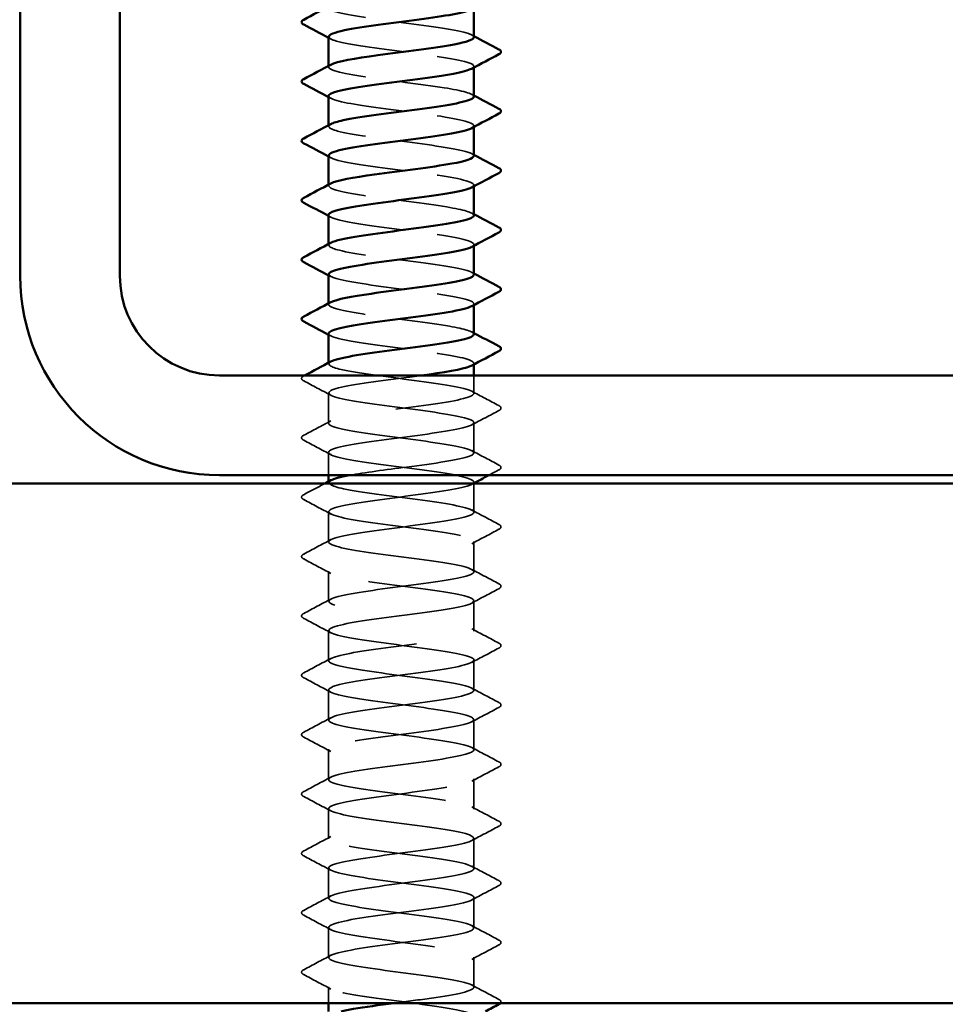
# Model space of a CAD drawing. Units: inches. Extents: x 4 to 250, y 3 to 160.
# Drawn here: x 169 to 172, y 40 to 43 of the extents above; entities that cross this region are included whole.
import ezdxf

# ---------------------------------------------------------------- set-up
doc = ezdxf.new("R2010")
doc.units = ezdxf.units.IN
doc.header["$LTSCALE"] = 15
doc.header["$MEASUREMENT"] = 0
doc.linetypes.add('DASHED', pattern=[0.2067, 0.1654, -0.0413])
for name, color, linetype, lineweight in [('Hatch (ANSI)', 7, 'Continuous', 18), ('Hidden (ANSI)', 7, 'DASHED', 35), ('Visible (ANSI)', 7, 'Continuous', 50)]:
    doc.layers.add(name, color=color, linetype=linetype, lineweight=lineweight)

msp = doc.modelspace()

# ---------------------------------------------------------------- hatches: boundary and pattern name
at = {"layer": 'Hatch (ANSI)', "true_color": 0x804000}
h = msp.add_hatch(dxfattribs=at)
h.set_pattern_fill('AR-SAND', color=36, scale=5, angle=45, style=0, pattern_type=2)
h.paths.add_polyline_path([(181.6583, 39.7018), (181.6583, 41.2643), (124.1583, 41.2643), (124.1583, 39.7018)])

# ---------------------------------------------------------------- linework, layer by layer
at = {"layer": 'Hidden (ANSI)', "color": 7, "ltscale": 0.000340098}
for p, q in [((170.0866, 42.5172), (170.0866, 42.5206)), ((170.5241, 42.5155), (170.5241, 42.519)), ((170.0866, 42.3386), (170.0866, 42.3421)), ((170.5241, 42.3369), (170.5241, 42.3404)), ((170.0866, 42.16), (170.0866, 42.1635)), ((170.5241, 42.1583), (170.5241, 42.1618)), ((170.0866, 41.9815), (170.0866, 41.9849)), ((170.5241, 41.9798), (170.5241, 41.9832)), ((170.0866, 41.8029), (170.0866, 41.8064)), ((170.5241, 41.8012), (170.5241, 41.8047)), ((170.0866, 41.6243), (170.0866, 41.6278)), ((170.5241, 41.6226), (170.5241, 41.6261)), ((170.0866, 41.2672), (170.0866, 41.2706)), ((170.5241, 41.2655), (170.5241, 41.269))]:
    msp.add_line(p, q, dxfattribs=at)
at = {"layer": 'Hidden (ANSI)', "color": 7, "ltscale": 0.006793}
msp.add_line((170.5241, 41.535), (170.5241, 41.5893), dxfattribs=at)
at = {"layer": 'Hidden (ANSI)', "color": 7, "ltscale": 0.011464}
for p, q in [((170.0866, 41.4457), (170.0866, 41.5368)), ((170.5241, 41.3565), (170.5241, 41.4475)), ((170.0866, 41.0886), (170.0866, 41.1797)), ((170.5241, 40.9993), (170.5241, 41.0904)), ((170.0866, 40.91), (170.0866, 41.0011)), ((170.5241, 40.8207), (170.5241, 40.9118)), ((170.0866, 40.7315), (170.0866, 40.8225)), ((170.5241, 40.6422), (170.5241, 40.7332)), ((170.0866, 40.5529), (170.0866, 40.644)), ((170.5241, 40.4636), (170.5241, 40.5547)), ((170.0866, 40.3743), (170.0866, 40.4654)), ((170.5241, 40.285), (170.5241, 40.3761)), ((170.0866, 40.1957), (170.0866, 40.2868)), ((170.5241, 40.1065), (170.5241, 40.1975)), ((170.0866, 40.0172), (170.0866, 40.1082)), ((170.5241, 39.9279), (170.5241, 40.019)), ((170.0866, 39.8386), (170.0866, 39.9297)), ((170.5241, 39.7493), (170.5241, 39.8404))]:
    msp.add_line(p, q, dxfattribs=at)
at = {"layer": 'Hidden (ANSI)', "color": 7, "ltscale": 0.008653}
msp.add_line((170.0866, 41.2893), (170.0866, 41.3582), dxfattribs=at)
at = {"layer": 'Hidden (ANSI)', "color": 7, "ltscale": 0.010875}
msp.add_line((170.5241, 41.1779), (170.5241, 41.2643), dxfattribs=at)
at = {"layer": 'Hidden (ANSI)', "color": 7, "ltscale": 0.006158}
msp.add_line((170.0866, 39.7018), (170.0866, 39.7511), dxfattribs=at)
at = {"layer": 'Hidden (ANSI)', "color": 7, "ltscale": 0.094544}
for points, knots in [([(170.5233, 42.6065), (170.5236, 42.6102), (170.5184, 42.6139), (170.5074, 42.6176), (170.4754, 42.6285), (170.3957, 42.6394), (170.3121, 42.6502), (170.2285, 42.6611), (170.1456, 42.672), (170.1088, 42.6828), (170.0864, 42.6894), (170.0819, 42.6961), (170.094, 42.7027)], [287.455728, 287.455728, 287.455728, 287.455728, 287.848774, 287.848774, 287.848774, 288.995581, 288.995581, 288.995581, 290.142389, 290.142389, 290.142389, 290.842259, 290.842259, 290.842259, 290.842259]), ([(170.0867, 42.4297), (170.0871, 42.4195), (170.1319, 42.4094), (170.2004, 42.3993), (170.2737, 42.3884), (170.3703, 42.3775), (170.4371, 42.3667), (170.5038, 42.3558), (170.5371, 42.3449), (170.5187, 42.3341), (170.5184, 42.3339), (170.518, 42.3336), (170.5176, 42.3334)], [-284.314135, -284.314135, -284.314135, -284.314135, -283.243969, -283.243969, -283.243969, -282.097161, -282.097161, -282.097161, -280.950353, -280.950353, -280.950353, -280.927603, -280.927603, -280.927603, -280.927603]), ([(170.0866, 41.7154), (170.0866, 41.7152), (170.0866, 41.715), (170.0866, 41.7148), (170.0883, 41.7039), (170.1425, 41.6931), (170.2194, 41.6822), (170.2963, 41.6714), (170.3918, 41.6605), (170.4534, 41.6496), (170.5109, 41.6395), (170.536, 41.6293), (170.5175, 41.6191)], [-259.181394, -259.181394, -259.181394, -259.181394, -259.161004, -259.161004, -259.161004, -258.014196, -258.014196, -258.014196, -256.867388, -256.867388, -256.867388, -255.794862, -255.794862, -255.794862, -255.794862])]:
    msp.add_open_spline(points, degree=3, knots=knots, dxfattribs=at)
at = {"layer": 'Hidden (ANSI)', "color": 7, "ltscale": 0.000840476}
for points in [[(170.5176, 42.6134), (170.5197, 42.6123), (170.5219, 42.6111), (170.5241, 42.6099)], [(170.0931, 42.6013), (170.0909, 42.6024), (170.0888, 42.6036), (170.0866, 42.6048)], [(170.5176, 42.4348), (170.5197, 42.4337), (170.5219, 42.4325), (170.5241, 42.4314)], [(170.0931, 42.4227), (170.0909, 42.4239), (170.0888, 42.425), (170.0866, 42.4262)], [(170.5176, 42.2563), (170.5197, 42.2551), (170.5219, 42.2539), (170.5241, 42.2528)], [(170.0931, 42.2441), (170.0909, 42.2453), (170.0888, 42.2465), (170.0866, 42.2476)], [(170.0931, 42.0656), (170.0909, 42.0667), (170.0888, 42.0679), (170.0866, 42.0691)], [(170.5176, 42.0777), (170.5197, 42.0765), (170.5219, 42.0754), (170.5241, 42.0742)], [(170.0931, 41.887), (170.0909, 41.8882), (170.0888, 41.8893), (170.0866, 41.8905)], [(170.5176, 41.8991), (170.5197, 41.898), (170.5219, 41.8968), (170.5241, 41.8956)], [(170.0931, 41.7084), (170.0909, 41.7096), (170.0888, 41.7108), (170.0866, 41.7119)], [(170.5176, 41.7206), (170.5197, 41.7194), (170.5219, 41.7182), (170.5241, 41.7171)]]:
    msp.add_open_spline(points, degree=3, dxfattribs=at)
at = {"layer": 'Hidden (ANSI)', "color": 7, "ltscale": 0.094543}
for points, knots in [([(170.0875, 42.6082), (170.0873, 42.6038), (170.0949, 42.5993), (170.1106, 42.5948), (170.1486, 42.584), (170.2324, 42.5731), (170.316, 42.5622), (170.3995, 42.5514), (170.4782, 42.5405), (170.5089, 42.5296), (170.5254, 42.5238), (170.5275, 42.5179), (170.5166, 42.512)], [-290.59732, -290.59732, -290.59732, -290.59732, -290.124816, -290.124816, -290.124816, -288.978008, -288.978008, -288.978008, -287.8312, -287.8312, -287.8312, -287.210789, -287.210789, -287.210789, -287.210789]), ([(170.0875, 42.2511), (170.0874, 42.2462), (170.0967, 42.2412), (170.1156, 42.2363), (170.1572, 42.2254), (170.2433, 42.2146), (170.3265, 42.2037), (170.4098, 42.1928), (170.4857, 42.182), (170.5125, 42.1711), (170.5259, 42.1657), (170.5267, 42.1603), (170.5166, 42.1549)], [-278.03095, -278.03095, -278.03095, -278.03095, -277.50993, -277.50993, -277.50993, -276.363122, -276.363122, -276.363122, -275.216314, -275.216314, -275.216314, -274.644418, -274.644418, -274.644418, -274.644418]), ([(170.0866, 42.0725), (170.0868, 42.0619), (170.1364, 42.0513), (170.2098, 42.0407), (170.285, 42.0299), (170.3811, 42.019), (170.4454, 42.0081), (170.5082, 41.9975), (170.5372, 41.9869), (170.5176, 41.9763)], [-271.747765, -271.747765, -271.747765, -271.747765, -270.629082, -270.629082, -270.629082, -269.482275, -269.482275, -269.482275, -268.361233, -268.361233, -268.361233, -268.361233]), ([(170.0876, 41.894), (170.0876, 41.8886), (170.0987, 41.8832), (170.1211, 41.8778), (170.1662, 41.8669), (170.2543, 41.856), (170.3371, 41.8452), (170.4198, 41.8343), (170.4927, 41.8235), (170.5157, 41.8126), (170.5262, 41.8076), (170.526, 41.8027), (170.5167, 41.7977)], [-265.464579, -265.464579, -265.464579, -265.464579, -264.895043, -264.895043, -264.895043, -263.748235, -263.748235, -263.748235, -262.601427, -262.601427, -262.601427, -262.078048, -262.078048, -262.078048, -262.078048])]:
    msp.add_open_spline(points, degree=3, knots=knots, dxfattribs=at)
at = {"layer": 'Hidden (ANSI)', "color": 7, "ltscale": 0.094547}
for points, knots in [([(170.5238, 42.4279), (170.523, 42.4368), (170.4895, 42.4457), (170.434, 42.4547), (170.3663, 42.4655), (170.2696, 42.4764), (170.197, 42.4873), (170.1244, 42.4981), (170.0797, 42.509), (170.0876, 42.5199), (170.0886, 42.5213), (170.0905, 42.5227), (170.0933, 42.5241)], [281.172542, 281.172542, 281.172542, 281.172542, 282.114734, 282.114734, 282.114734, 283.261542, 283.261542, 283.261542, 284.40835, 284.40835, 284.40835, 284.559074, 284.559074, 284.559074, 284.559074]), ([(170.5237, 42.0707), (170.5229, 42.0792), (170.4932, 42.0877), (170.4424, 42.0961), (170.3772, 42.107), (170.2809, 42.1179), (170.2063, 42.1287), (170.1318, 42.1396), (170.083, 42.1505), (170.0868, 42.1613), (170.0875, 42.1632), (170.0897, 42.1651), (170.0934, 42.167)], [268.606172, 268.606172, 268.606172, 268.606172, 269.499848, 269.499848, 269.499848, 270.646656, 270.646656, 270.646656, 271.793463, 271.793463, 271.793463, 271.992704, 271.992704, 271.992704, 271.992704])]:
    msp.add_open_spline(points, degree=3, knots=knots, dxfattribs=at)
at = {"layer": 'Hidden (ANSI)', "color": 7, "ltscale": 0.094545}
msp.add_open_spline([(170.5234, 42.2493), (170.5237, 42.2526), (170.5197, 42.2558), (170.5112, 42.2591), (170.483, 42.27), (170.4061, 42.2808), (170.3227, 42.2917), (170.2394, 42.3026), (170.1541, 42.3134), (170.1137, 42.3243), (170.0874, 42.3314), (170.0811, 42.3385), (170.0939, 42.3456)], degree=3, knots=[274.889357, 274.889357, 274.889357, 274.889357, 275.233887, 275.233887, 275.233887, 276.380695, 276.380695, 276.380695, 277.527503, 277.527503, 277.527503, 278.275889, 278.275889, 278.275889, 278.275889], dxfattribs=at)
at = {"layer": 'Hidden (ANSI)', "color": 7, "ltscale": 0.094546}
for points, knots in [([(170.5235, 41.8922), (170.5238, 41.895), (170.5209, 41.8978), (170.5146, 41.9006), (170.4902, 41.9114), (170.4162, 41.9223), (170.3333, 41.9332), (170.2503, 41.944), (170.1629, 41.9549), (170.1191, 41.9658), (170.0886, 41.9733), (170.0803, 41.9809), (170.0938, 41.9884)], [262.322987, 262.322987, 262.322987, 262.322987, 262.619001, 262.619001, 262.619001, 263.765808, 263.765808, 263.765808, 264.912616, 264.912616, 264.912616, 265.709518, 265.709518, 265.709518, 265.709518]), ([(170.5235, 41.7136), (170.5229, 41.7216), (170.4966, 41.7296), (170.4505, 41.7376), (170.388, 41.7485), (170.2922, 41.7593), (170.2159, 41.7702), (170.1396, 41.7811), (170.0868, 41.7919), (170.0866, 41.8028), (170.0865, 41.8052), (170.0889, 41.8075), (170.0935, 41.8098)], [256.039801, 256.039801, 256.039801, 256.039801, 256.884961, 256.884961, 256.884961, 258.031769, 258.031769, 258.031769, 259.178577, 259.178577, 259.178577, 259.426333, 259.426333, 259.426333, 259.426333])]:
    msp.add_open_spline(points, degree=3, knots=knots, dxfattribs=at)
at = {"layer": 'Hidden (ANSI)', "color": 7, "ltscale": 0.336179}
msp.add_open_spline([(170.15, 41.2893), (170.1947, 41.2975), (170.2585, 41.3057), (170.3215, 41.3139), (170.4049, 41.3248), (170.4821, 41.3356), (170.5108, 41.3465), (170.5395, 41.3574), (170.5181, 41.3682), (170.4583, 41.3791), (170.3985, 41.39), (170.3036, 41.4008), (170.2257, 41.4117), (170.1478, 41.4226), (170.0912, 41.4334), (170.0869, 41.4443), (170.0826, 41.4551), (170.1309, 41.466), (170.2052, 41.4769), (170.2796, 41.4877), (170.376, 41.4986), (170.4414, 41.5095), (170.5069, 41.5203), (170.5379, 41.5312), (170.5174, 41.5421), (170.4969, 41.5529), (170.4261, 41.5638), (170.3438, 41.5747), (170.2614, 41.5855), (170.1721, 41.5964), (170.1249, 41.6072), (170.09, 41.6153), (170.0795, 41.6233), (170.0937, 41.6313)], degree=3, knots=[241.110953, 241.110953, 241.110953, 241.110953, 241.976459, 241.976459, 241.976459, 243.123267, 243.123267, 243.123267, 244.270075, 244.270075, 244.270075, 245.416883, 245.416883, 245.416883, 246.56369, 246.56369, 246.56369, 247.710498, 247.710498, 247.710498, 248.857306, 248.857306, 248.857306, 250.004114, 250.004114, 250.004114, 251.150922, 251.150922, 251.150922, 252.29773, 252.29773, 252.29773, 253.143148, 253.143148, 253.143148, 253.143148], dxfattribs=at)
at = {"layer": 'Hidden (ANSI)', "color": 7, "ltscale": 0.013803}
for points in [[(170.0116, 41.5732), (170.0081, 41.575), (170.0055, 41.5771), (170.0052, 41.5837), (170.0079, 41.586), (170.0116, 41.5879)], [(170.5991, 41.4986), (170.6026, 41.4968), (170.6052, 41.4947), (170.6055, 41.4882), (170.6028, 41.4858), (170.5991, 41.4839)], [(170.0116, 41.3946), (170.0081, 41.3965), (170.0055, 41.3986), (170.0052, 41.4051), (170.0079, 41.4074), (170.0116, 41.4094)], [(170.5991, 41.3201), (170.6026, 41.3182), (170.6052, 41.3161), (170.6055, 41.3096), (170.6028, 41.3073), (170.5991, 41.3053)], [(170.0116, 41.2161), (170.0081, 41.2179), (170.0055, 41.22), (170.0052, 41.2265), (170.0079, 41.2289), (170.0116, 41.2308)], [(170.5991, 41.1415), (170.6026, 41.1397), (170.6052, 41.1376), (170.6055, 41.131), (170.6028, 41.1287), (170.5991, 41.1268)], [(170.0116, 41.0375), (170.0081, 41.0393), (170.0055, 41.0414), (170.0052, 41.048), (170.0079, 41.0503), (170.0116, 41.0522)], [(170.5991, 40.9629), (170.6026, 40.9611), (170.6052, 40.959), (170.6055, 40.9524), (170.6028, 40.9501), (170.5991, 40.9482)], [(170.0116, 40.8589), (170.0081, 40.8608), (170.0055, 40.8629), (170.0052, 40.8694), (170.0079, 40.8717), (170.0116, 40.8736)], [(170.5991, 40.7844), (170.6026, 40.7825), (170.6052, 40.7804), (170.6055, 40.7739), (170.6028, 40.7716), (170.5991, 40.7696)], [(170.0116, 40.6803), (170.0081, 40.6822), (170.0055, 40.6843), (170.0052, 40.6908), (170.0079, 40.6931), (170.0116, 40.6951)], [(170.5991, 40.6058), (170.6026, 40.6039), (170.6052, 40.6018), (170.6055, 40.5953), (170.6028, 40.593), (170.5991, 40.5911)], [(170.0116, 40.5018), (170.0081, 40.5036), (170.0055, 40.5057), (170.0052, 40.5123), (170.0079, 40.5146), (170.0116, 40.5165)], [(170.5991, 40.4272), (170.6026, 40.4254), (170.6052, 40.4233), (170.6055, 40.4167), (170.6028, 40.4144), (170.5991, 40.4125)], [(170.0116, 40.3232), (170.0081, 40.325), (170.0055, 40.3271), (170.0052, 40.3337), (170.0079, 40.336), (170.0116, 40.3379)], [(170.5991, 40.2486), (170.6026, 40.2468), (170.6052, 40.2447), (170.6055, 40.2382), (170.6028, 40.2358), (170.5991, 40.2339)], [(170.0116, 40.1446), (170.0081, 40.1465), (170.0055, 40.1486), (170.0052, 40.1551), (170.0079, 40.1574), (170.0116, 40.1594)], [(170.5991, 40.0701), (170.6026, 40.0682), (170.6052, 40.0661), (170.6055, 40.0596), (170.6028, 40.0573), (170.5991, 40.0553)], [(170.0116, 39.9661), (170.0081, 39.9679), (170.0055, 39.97), (170.0052, 39.9765), (170.0079, 39.9789), (170.0116, 39.9808)], [(170.5991, 39.8915), (170.6026, 39.8897), (170.6052, 39.8876), (170.6055, 39.881), (170.6028, 39.8787), (170.5991, 39.8768)], [(170.0116, 39.7875), (170.0081, 39.7893), (170.0055, 39.7914), (170.0052, 39.798), (170.0079, 39.8003), (170.0116, 39.8022)]]:
    msp.add_open_spline(points, degree=3, knots=[0, 0, 0, 0, 0.0542593, 0.0542593, 0.1110328, 0.1110328, 0.1110328, 0.1110328], dxfattribs=at)
at = {"layer": 'Hidden (ANSI)', "color": 7, "ltscale": 0.000276514}
msp.add_open_spline([(170.0116, 41.5879), (170.0124, 41.5884), (170.0133, 41.5889), (170.0142, 41.5893)], degree=3, dxfattribs=at)
at = {"layer": 'Hidden (ANSI)', "color": 7, "ltscale": 1.005336}
msp.add_open_spline([(170.3649, 41.5893), (170.3529, 41.5877), (170.3407, 41.5861), (170.3282, 41.5844), (170.2451, 41.5736), (170.1587, 41.5627), (170.1165, 41.5518), (170.0743, 41.541), (170.0786, 41.5301), (170.1271, 41.5192), (170.1755, 41.5084), (170.2655, 41.4975), (170.3475, 41.4867), (170.4296, 41.4758), (170.4993, 41.4649), (170.5183, 41.4541), (170.5374, 41.4432), (170.5048, 41.4323), (170.4384, 41.4215), (170.372, 41.4106), (170.2755, 41.3997), (170.2018, 41.3889), (170.1282, 41.378), (170.0814, 41.3671), (170.0871, 41.3563), (170.0929, 41.3454), (170.1509, 41.3346), (170.2293, 41.3237), (170.3077, 41.3128), (170.4022, 41.302), (170.461, 41.2911), (170.5198, 41.2802), (170.5395, 41.2694), (170.5095, 41.2585), (170.4794, 41.2476), (170.4011, 41.2368), (170.3176, 41.2259), (170.2342, 41.215), (170.15, 41.2042), (170.1113, 41.1933), (170.0727, 41.1825), (170.0817, 41.1716), (170.1334, 41.1607), (170.1851, 41.1499), (170.2767, 41.139), (170.3579, 41.1281), (170.4391, 41.1173), (170.5054, 41.1064), (170.5205, 41.0955), (170.5356, 41.0847), (170.4986, 41.0738), (170.4298, 41.0629), (170.3611, 41.0521), (170.2643, 41.0412), (170.1926, 41.0304), (170.121, 41.0195), (170.0783, 41.0086), (170.0881, 40.9978), (170.0979, 40.9869), (170.1596, 40.976), (170.2393, 40.9652), (170.3191, 40.9543), (170.4125, 40.9434), (170.4683, 40.9326), (170.5241, 40.9217), (170.5392, 40.9108), (170.5054, 40.9), (170.4716, 40.8891), (170.3907, 40.8783), (170.307, 40.8674), (170.2234, 40.8565), (170.1417, 40.8457), (170.1067, 40.8348), (170.0717, 40.8239), (170.0854, 40.8131), (170.1402, 40.8022), (170.195, 40.7913), (170.288, 40.7805), (170.3681, 40.7696), (170.4482, 40.7587), (170.5111, 40.7479), (170.5222, 40.737), (170.5332, 40.7262), (170.492, 40.7153), (170.421, 40.7044), (170.35, 40.6936), (170.2531, 40.6827), (170.1837, 40.6718), (170.1142, 40.661), (170.0758, 40.6501), (170.0896, 40.6392), (170.1034, 40.6284), (170.1687, 40.6175), (170.2495, 40.6066), (170.3304, 40.5958), (170.4224, 40.5849), (170.4752, 40.5741), (170.5279, 40.5632), (170.5384, 40.5523), (170.5009, 40.5415), (170.4634, 40.5306), (170.38, 40.5197), (170.2964, 40.5089), (170.2129, 40.498), (170.1337, 40.4871), (170.1025, 40.4763), (170.0712, 40.4654), (170.0895, 40.4545), (170.1473, 40.4437), (170.2052, 40.4328), (170.2994, 40.422), (170.3782, 40.4111), (170.4571, 40.4002), (170.5163, 40.3894), (170.5233, 40.3785), (170.5304, 40.3676), (170.4849, 40.3568), (170.4118, 40.3459), (170.3388, 40.335), (170.2421, 40.3242), (170.175, 40.3133), (170.1078, 40.3024), (170.0738, 40.2916), (170.0916, 40.2807), (170.1094, 40.2699), (170.1781, 40.259), (170.2598, 40.2481), (170.3416, 40.2373), (170.4321, 40.2264), (170.4816, 40.2155), (170.5311, 40.2047), (170.537, 40.1938), (170.4959, 40.1829), (170.4548, 40.1721), (170.3691, 40.1612), (170.2858, 40.1503), (170.2025, 40.1395), (170.1262, 40.1286), (170.0987, 40.1178), (170.0713, 40.1069), (170.0942, 40.096), (170.1549, 40.0852), (170.2155, 40.0743), (170.3107, 40.0634), (170.3881, 40.0526), (170.4655, 40.0417), (170.521, 40.0308), (170.524, 40.02), (170.527, 40.0091), (170.4774, 39.9982), (170.4024, 39.9874), (170.3275, 39.9765), (170.2313, 39.9657), (170.1666, 39.9548), (170.102, 39.9439), (170.0724, 39.9331), (170.0941, 39.9222), (170.1159, 39.9113), (170.1877, 39.9005), (170.2703, 39.8896), (170.3528, 39.8787), (170.4415, 39.8679), (170.4877, 39.857), (170.5339, 39.8461), (170.535, 39.8353), (170.4905, 39.8244), (170.4459, 39.8136), (170.3581, 39.8027), (170.2753, 39.7918), (170.1925, 39.781), (170.1191, 39.7701), (170.0955, 39.7592), (170.0719, 39.7484), (170.0993, 39.7375), (170.1627, 39.7266), (170.2261, 39.7158), (170.3221, 39.7049), (170.3979, 39.694), (170.4736, 39.6832), (170.5251, 39.6723), (170.5241, 39.6615), (170.523, 39.6506), (170.4695, 39.6397), (170.3928, 39.6289), (170.3162, 39.618), (170.2206, 39.6071), (170.1586, 39.5963), (170.1216, 39.5898), (170.0977, 39.5833), (170.0899, 39.5768)], degree=3, knots=[-254.745465, -254.745465, -254.745465, -254.745465, -254.573772, -254.573772, -254.573772, -253.426965, -253.426965, -253.426965, -252.280157, -252.280157, -252.280157, -251.133349, -251.133349, -251.133349, -249.986541, -249.986541, -249.986541, -248.839733, -248.839733, -248.839733, -247.692925, -247.692925, -247.692925, -246.546117, -246.546117, -246.546117, -245.399309, -245.399309, -245.399309, -244.252502, -244.252502, -244.252502, -243.105694, -243.105694, -243.105694, -241.958886, -241.958886, -241.958886, -240.812078, -240.812078, -240.812078, -239.66527, -239.66527, -239.66527, -238.518462, -238.518462, -238.518462, -237.371654, -237.371654, -237.371654, -236.224847, -236.224847, -236.224847, -235.078039, -235.078039, -235.078039, -233.931231, -233.931231, -233.931231, -232.784423, -232.784423, -232.784423, -231.637615, -231.637615, -231.637615, -230.490807, -230.490807, -230.490807, -229.343999, -229.343999, -229.343999, -228.197192, -228.197192, -228.197192, -227.050384, -227.050384, -227.050384, -225.903576, -225.903576, -225.903576, -224.756768, -224.756768, -224.756768, -223.60996, -223.60996, -223.60996, -222.463152, -222.463152, -222.463152, -221.316344, -221.316344, -221.316344, -220.169537, -220.169537, -220.169537, -219.022729, -219.022729, -219.022729, -217.875921, -217.875921, -217.875921, -216.729113, -216.729113, -216.729113, -215.582305, -215.582305, -215.582305, -214.435497, -214.435497, -214.435497, -213.288689, -213.288689, -213.288689, -212.141881, -212.141881, -212.141881, -210.995074, -210.995074, -210.995074, -209.848266, -209.848266, -209.848266, -208.701458, -208.701458, -208.701458, -207.55465, -207.55465, -207.55465, -206.407842, -206.407842, -206.407842, -205.261034, -205.261034, -205.261034, -204.114226, -204.114226, -204.114226, -202.967419, -202.967419, -202.967419, -201.820611, -201.820611, -201.820611, -200.673803, -200.673803, -200.673803, -199.526995, -199.526995, -199.526995, -198.380187, -198.380187, -198.380187, -197.233379, -197.233379, -197.233379, -196.086571, -196.086571, -196.086571, -194.939764, -194.939764, -194.939764, -193.792956, -193.792956, -193.792956, -192.646148, -192.646148, -192.646148, -191.49934, -191.49934, -191.49934, -190.352532, -190.352532, -190.352532, -189.205724, -189.205724, -189.205724, -188.058916, -188.058916, -188.058916, -186.912108, -186.912108, -186.912108, -185.765301, -185.765301, -185.765301, -184.618493, -184.618493, -184.618493, -183.933967, -183.933967, -183.933967, -183.933967], dxfattribs=at)
at = {"layer": 'Hidden (ANSI)', "color": 7, "ltscale": 0.011627}
for points in [[(170.0931, 41.5299), (170.066, 41.5444), (170.0388, 41.5588), (170.0116, 41.5732)], [(170.5176, 41.542), (170.5447, 41.5275), (170.5719, 41.513), (170.5991, 41.4986)], [(170.5991, 41.4839), (170.5719, 41.4695), (170.5447, 41.4551), (170.5176, 41.4406)], [(170.0116, 41.4094), (170.0388, 41.4237), (170.066, 41.4382), (170.0931, 41.4527)], [(170.0931, 41.3513), (170.066, 41.3658), (170.0388, 41.3802), (170.0116, 41.3946)], [(170.5176, 41.3634), (170.5447, 41.3489), (170.5719, 41.3345), (170.5991, 41.3201)], [(170.0931, 41.1727), (170.066, 41.1872), (170.0388, 41.2017), (170.0116, 41.2161)], [(170.5176, 41.1848), (170.5447, 41.1703), (170.5719, 41.1559), (170.5991, 41.1415)], [(170.5991, 41.1268), (170.5719, 41.1124), (170.5447, 41.098), (170.5176, 41.0834)], [(170.0116, 41.0522), (170.0388, 41.0666), (170.066, 41.081), (170.0931, 41.0956)], [(170.0931, 40.9941), (170.066, 41.0087), (170.0388, 41.0231), (170.0116, 41.0375)], [(170.5176, 41.0063), (170.5447, 40.9917), (170.5719, 40.9773), (170.5991, 40.9629)], [(170.5991, 40.9482), (170.5719, 40.9338), (170.5447, 40.9194), (170.5176, 40.9049)], [(170.0116, 40.8736), (170.0388, 40.888), (170.066, 40.9025), (170.0931, 40.917)], [(170.0931, 40.8156), (170.066, 40.8301), (170.0388, 40.8445), (170.0116, 40.8589)], [(170.5176, 40.8277), (170.5447, 40.8132), (170.5719, 40.7987), (170.5991, 40.7844)], [(170.5991, 40.7696), (170.5719, 40.7552), (170.5447, 40.7408), (170.5176, 40.7263)], [(170.0116, 40.6951), (170.0388, 40.7095), (170.066, 40.7239), (170.0931, 40.7384)], [(170.0931, 40.637), (170.066, 40.6515), (170.0388, 40.666), (170.0116, 40.6803)], [(170.5176, 40.6491), (170.5447, 40.6346), (170.5719, 40.6202), (170.5991, 40.6058)], [(170.5991, 40.5911), (170.5719, 40.5767), (170.5447, 40.5622), (170.5176, 40.5477)], [(170.0116, 40.5165), (170.0388, 40.5309), (170.066, 40.5453), (170.0931, 40.5598)], [(170.0931, 40.4584), (170.066, 40.473), (170.0388, 40.4874), (170.0116, 40.5018)], [(170.5176, 40.4706), (170.5447, 40.456), (170.5719, 40.4416), (170.5991, 40.4272)], [(170.5991, 40.4125), (170.5719, 40.3981), (170.5447, 40.3837), (170.5176, 40.3691)], [(170.0116, 40.3379), (170.0388, 40.3523), (170.066, 40.3667), (170.0931, 40.3813)], [(170.0931, 40.2799), (170.066, 40.2944), (170.0388, 40.3088), (170.0116, 40.3232)], [(170.5176, 40.292), (170.5447, 40.2775), (170.5719, 40.263), (170.5991, 40.2486)], [(170.5991, 40.2339), (170.5719, 40.2195), (170.5447, 40.2051), (170.5176, 40.1906)], [(170.0116, 40.1594), (170.0388, 40.1737), (170.066, 40.1882), (170.0931, 40.2027)], [(170.0931, 40.1013), (170.066, 40.1158), (170.0388, 40.1302), (170.0116, 40.1446)], [(170.5176, 40.1134), (170.5447, 40.0989), (170.5719, 40.0845), (170.5991, 40.0701)], [(170.5991, 40.0553), (170.5719, 40.041), (170.5447, 40.0265), (170.5176, 40.012)], [(170.0116, 39.9808), (170.0388, 39.9952), (170.066, 40.0096), (170.0931, 40.0241)], [(170.0931, 39.9227), (170.066, 39.9372), (170.0388, 39.9517), (170.0116, 39.9661)], [(170.5176, 39.9348), (170.5447, 39.9203), (170.5719, 39.9059), (170.5991, 39.8915)], [(170.5991, 39.8768), (170.5719, 39.8624), (170.5447, 39.848), (170.5176, 39.8334)], [(170.0116, 39.8022), (170.0388, 39.8166), (170.066, 39.831), (170.0931, 39.8456)], [(170.0931, 39.7441), (170.066, 39.7587), (170.0388, 39.7731), (170.0116, 39.7875)], [(170.5176, 39.7563), (170.5447, 39.7417), (170.5719, 39.7273), (170.5991, 39.7129)]]:
    msp.add_open_spline(points, degree=3, dxfattribs=at)
at = {"layer": 'Hidden (ANSI)', "color": 7, "ltscale": 0.004251}
msp.add_open_spline([(170.5991, 41.3053), (170.589, 41.3), (170.5789, 41.2947), (170.5688, 41.2893)], degree=3, dxfattribs=at)
at = {"layer": 'Hidden (ANSI)', "color": 7, "ltscale": 0.008983}
msp.add_open_spline([(170.0116, 41.2308), (170.0327, 41.2419), (170.0537, 41.2531), (170.0748, 41.2643)], degree=3, dxfattribs=at)
at = {"layer": 'Hidden (ANSI)', "color": 7, "ltscale": 0.981806}
msp.add_open_spline([(170.2835, 39.7018), (170.3219, 39.7068), (170.3612, 39.7118), (170.3963, 39.7169), (170.4724, 39.7277), (170.5245, 39.7386), (170.5241, 39.7495), (170.5237, 39.7603), (170.4707, 39.7712), (170.3944, 39.782), (170.318, 39.7929), (170.2223, 39.8038), (170.1598, 39.8146), (170.0974, 39.8255), (170.0716, 39.8364), (170.0966, 39.8472), (170.1216, 39.8581), (170.1961, 39.869), (170.2791, 39.8798), (170.3621, 39.8907), (170.4492, 39.9016), (170.4925, 39.9124), (170.5358, 39.9233), (170.533, 39.9341), (170.4856, 39.945), (170.4382, 39.9559), (170.3488, 39.9667), (170.2665, 39.9776), (170.1842, 39.9885), (170.1135, 39.9993), (170.0931, 40.0102), (170.0728, 40.0211), (170.104, 40.0319), (170.1696, 40.0428), (170.2352, 40.0537), (170.3316, 40.0645), (170.4059, 40.0754), (170.4801, 40.0862), (170.5282, 40.0971), (170.5238, 40.108), (170.5193, 40.1188), (170.4625, 40.1297), (170.3846, 40.1406), (170.3066, 40.1514), (170.2118, 40.1623), (170.1521, 40.1732), (170.0924, 40.184), (170.0712, 40.1949), (170.1, 40.2058), (170.1289, 40.2166), (170.2063, 40.2275), (170.2897, 40.2383), (170.3731, 40.2492), (170.458, 40.2601), (170.4978, 40.2709), (170.5375, 40.2818), (170.53, 40.2927), (170.4793, 40.3035), (170.4287, 40.3144), (170.3376, 40.3253), (170.2561, 40.3361), (170.1746, 40.347), (170.1072, 40.3579), (170.0908, 40.3687), (170.0745, 40.3796), (170.1101, 40.3904), (170.1781, 40.4013), (170.2461, 40.4122), (170.3428, 40.423), (170.4152, 40.4339), (170.4875, 40.4448), (170.5315, 40.4556), (170.523, 40.4665), (170.5144, 40.4774), (170.4539, 40.4882), (170.3746, 40.4991), (170.2953, 40.51), (170.2015, 40.5208), (170.1447, 40.5317), (170.0879, 40.5425), (170.0713, 40.5534), (170.1039, 40.5643), (170.1366, 40.5751), (170.2167, 40.586), (170.3003, 40.5969), (170.3839, 40.6077), (170.4664, 40.6186), (170.5026, 40.6295), (170.5387, 40.6403), (170.5266, 40.6512), (170.4727, 40.6621), (170.4189, 40.6729), (170.3263, 40.6838), (170.2458, 40.6946), (170.1653, 40.7055), (170.1014, 40.7164), (170.089, 40.7272), (170.0766, 40.7381), (170.1166, 40.749), (170.1869, 40.7598), (170.2572, 40.7707), (170.354, 40.7816), (170.4242, 40.7924), (170.4944, 40.8033), (170.5342, 40.8142), (170.5216, 40.825), (170.5091, 40.8359), (170.4449, 40.8467), (170.3644, 40.8576), (170.2839, 40.8685), (170.1914, 40.8793), (170.1377, 40.8902), (170.084, 40.9011), (170.072, 40.9119), (170.1083, 40.9228), (170.1446, 40.9337), (170.2273, 40.9445), (170.3109, 40.9554), (170.3945, 40.9663), (170.4745, 40.9771), (170.5069, 40.988), (170.5394, 40.9988), (170.5226, 41.0097), (170.4657, 41.0206), (170.4088, 41.0314), (170.3149, 41.0423), (170.2357, 41.0532), (170.1564, 41.064), (170.096, 41.0749), (170.0877, 41.0858), (170.0793, 41.0966), (170.1235, 41.1075), (170.1959, 41.1184), (170.2683, 41.1292), (170.3651, 41.1401), (170.433, 41.1509), (170.5009, 41.1618), (170.5363, 41.1727), (170.5198, 41.1835), (170.5032, 41.1944), (170.4357, 41.2053), (170.3542, 41.2161), (170.2726, 41.227), (170.1816, 41.2379), (170.1311, 41.2487), (170.0917, 41.2572), (170.0785, 41.2657), (170.0936, 41.2741)], degree=3, knots=[185.253436, 185.253436, 185.253436, 185.253436, 185.782874, 185.782874, 185.782874, 186.929682, 186.929682, 186.929682, 188.076489, 188.076489, 188.076489, 189.223297, 189.223297, 189.223297, 190.370105, 190.370105, 190.370105, 191.516913, 191.516913, 191.516913, 192.663721, 192.663721, 192.663721, 193.810529, 193.810529, 193.810529, 194.957337, 194.957337, 194.957337, 196.104145, 196.104145, 196.104145, 197.250952, 197.250952, 197.250952, 198.39776, 198.39776, 198.39776, 199.544568, 199.544568, 199.544568, 200.691376, 200.691376, 200.691376, 201.838184, 201.838184, 201.838184, 202.984992, 202.984992, 202.984992, 204.1318, 204.1318, 204.1318, 205.278607, 205.278607, 205.278607, 206.425415, 206.425415, 206.425415, 207.572223, 207.572223, 207.572223, 208.719031, 208.719031, 208.719031, 209.865839, 209.865839, 209.865839, 211.012647, 211.012647, 211.012647, 212.159455, 212.159455, 212.159455, 213.306262, 213.306262, 213.306262, 214.45307, 214.45307, 214.45307, 215.599878, 215.599878, 215.599878, 216.746686, 216.746686, 216.746686, 217.893494, 217.893494, 217.893494, 219.040302, 219.040302, 219.040302, 220.18711, 220.18711, 220.18711, 221.333917, 221.333917, 221.333917, 222.480725, 222.480725, 222.480725, 223.627533, 223.627533, 223.627533, 224.774341, 224.774341, 224.774341, 225.921149, 225.921149, 225.921149, 227.067957, 227.067957, 227.067957, 228.214765, 228.214765, 228.214765, 229.361573, 229.361573, 229.361573, 230.50838, 230.50838, 230.50838, 231.655188, 231.655188, 231.655188, 232.801996, 232.801996, 232.801996, 233.948804, 233.948804, 233.948804, 235.095612, 235.095612, 235.095612, 236.24242, 236.24242, 236.24242, 237.389228, 237.389228, 237.389228, 238.536035, 238.536035, 238.536035, 239.682843, 239.682843, 239.682843, 240.576777, 240.576777, 240.576777, 240.576777], dxfattribs=at)
at = {"layer": 'Hidden (ANSI)', "color": 7, "ltscale": 0.000523674}
msp.add_open_spline([(170.5219, 41.2643), (170.5205, 41.2635), (170.519, 41.2628), (170.5176, 41.262)], degree=3, dxfattribs=at)
at = {"layer": 'Hidden (ANSI)', "color": 7, "ltscale": 0.009914}
msp.add_open_spline([(170.5991, 39.7129), (170.6026, 39.7111), (170.6052, 39.709), (170.6054, 39.7043), (170.6049, 39.703), (170.604, 39.7018)], degree=3, knots=[0, 0, 0, 0, 0.05425934, 0.05425934, 0.07999794, 0.07999794, 0.07999794, 0.07999794], dxfattribs=at)
at = {"layer": 'Visible (ANSI)', "color": 8, "true_color": 0x808080}
for p, q in [((169.1583, 55.6893), (169.1583, 41.8893)), ((169.4583, 41.8893), (169.4583, 55.6893)), ((176.0583, 41.5893), (169.7583, 41.5893)), ((169.7583, 41.2893), (176.0583, 41.2893))]:
    msp.add_line(p, q, dxfattribs=at)
at = {"layer": 'Visible (ANSI)', "color": 7}
for p, q in [((170.5241, 42.6065), (170.5241, 42.6941)), ((170.0866, 42.5206), (170.0866, 42.6082)), ((170.5241, 42.4279), (170.5241, 42.5155)), ((170.0866, 42.3421), (170.0866, 42.4297)), ((170.5241, 42.2493), (170.5241, 42.3369)), ((170.0866, 42.1635), (170.0866, 42.2511)), ((170.5241, 42.0707), (170.5241, 42.1583)), ((170.0866, 41.9849), (170.0866, 42.0725)), ((170.5241, 41.8922), (170.5241, 41.9798)), ((170.0866, 41.8064), (170.0866, 41.894)), ((170.5241, 41.7136), (170.5241, 41.8012)), ((170.0866, 41.6278), (170.0866, 41.7154)), ((170.5241, 41.5893), (170.5241, 41.6226)), ((170.0866, 41.2706), (170.0866, 41.2893)), ((170.5241, 41.2643), (170.5241, 41.2655)), ((170.0866, 39.6768), (170.0866, 39.7018))]:
    msp.add_line(p, q, dxfattribs=at)
at = {"layer": 'Visible (ANSI)', "color": 36, "true_color": 0x804000}
for p, q in [((124.1583, 41.2643), (181.6583, 41.2643)), ((124.1583, 39.7018), (181.6583, 39.7018))]:
    msp.add_line(p, q, dxfattribs=at)
at = {"layer": 'Visible (ANSI)', "color": 8, "true_color": 0x808080}
for radius in [0.6, 0.3]:
    msp.add_arc((169.7583, 41.8893), radius, 180, 270, dxfattribs=at)
at = {"layer": 'Visible (ANSI)', "color": 7}
for points in [[(170.0116, 42.6594), (170.0388, 42.6737), (170.066, 42.6882), (170.0931, 42.7027)], [(170.0866, 42.6048), (170.0616, 42.6181), (170.0366, 42.6314), (170.0116, 42.6446)], [(170.5241, 42.6099), (170.5491, 42.5966), (170.5741, 42.5833), (170.5991, 42.5701)], [(170.5991, 42.5553), (170.5719, 42.541), (170.5447, 42.5265), (170.5176, 42.512)], [(170.0116, 42.4808), (170.0388, 42.4952), (170.066, 42.5096), (170.0931, 42.5241)], [(170.0866, 42.4262), (170.0616, 42.4396), (170.0366, 42.4528), (170.0116, 42.4661)], [(170.5241, 42.4314), (170.5491, 42.418), (170.5741, 42.4047), (170.5991, 42.3915)], [(170.5991, 42.3768), (170.5719, 42.3624), (170.5447, 42.348), (170.5176, 42.3334)], [(170.0116, 42.3022), (170.0388, 42.3166), (170.066, 42.331), (170.0931, 42.3456)], [(170.0866, 42.2476), (170.0616, 42.261), (170.0366, 42.2743), (170.0116, 42.2875)], [(170.5241, 42.2528), (170.5491, 42.2394), (170.5741, 42.2262), (170.5991, 42.2129)], [(170.5991, 42.1982), (170.5719, 42.1838), (170.5447, 42.1694), (170.5176, 42.1549)], [(170.0116, 42.1236), (170.0388, 42.138), (170.066, 42.1525), (170.0931, 42.167)], [(170.0866, 42.0691), (170.0616, 42.0824), (170.0366, 42.0957), (170.0116, 42.1089)], [(170.5241, 42.0742), (170.5491, 42.0609), (170.5741, 42.0476), (170.5991, 42.0344)], [(170.5991, 42.0196), (170.5719, 42.0052), (170.5447, 41.9908), (170.5176, 41.9763)], [(170.0116, 41.9451), (170.0388, 41.9595), (170.066, 41.9739), (170.0931, 41.9884)], [(170.0866, 41.8905), (170.0616, 41.9038), (170.0366, 41.9171), (170.0116, 41.9303)], [(170.5241, 41.8956), (170.5491, 41.8823), (170.5741, 41.869), (170.5991, 41.8558)], [(170.5991, 41.8411), (170.5719, 41.8267), (170.5447, 41.8122), (170.5176, 41.7977)], [(170.0116, 41.7665), (170.0388, 41.7809), (170.066, 41.7953), (170.0931, 41.8098)], [(170.0866, 41.7119), (170.0616, 41.7253), (170.0366, 41.7385), (170.0116, 41.7518)], [(170.5241, 41.7171), (170.5491, 41.7037), (170.5741, 41.6904), (170.5991, 41.6772)], [(170.5991, 41.6625), (170.5719, 41.6481), (170.5447, 41.6337), (170.5176, 41.6191)], [(170.0142, 41.5893), (170.0405, 41.6032), (170.0669, 41.6172), (170.0931, 41.6313)], [(170.5688, 41.2893), (170.5532, 41.281), (170.5375, 41.2727), (170.5219, 41.2643)], [(170.0748, 41.2643), (170.0809, 41.2676), (170.087, 41.2709), (170.0931, 41.2741)], [(170.5991, 39.6982), (170.5857, 39.6911), (170.5722, 39.684), (170.5587, 39.6768)], [(170.604, 39.7018), (170.6028, 39.7004), (170.6011, 39.6993), (170.5991, 39.6982)]]:
    msp.add_open_spline(points, degree=3, dxfattribs=at)
for points, knots in [([(170.5175, 42.6906), (170.4981, 42.6804), (170.4355, 42.6702), (170.3595, 42.66), (170.2785, 42.6491), (170.1867, 42.6383), (170.1345, 42.6274), (170.1038, 42.621), (170.0878, 42.6146), (170.0875, 42.6082)], [-293.493974, -293.493974, -293.493974, -293.493974, -292.418432, -292.418432, -292.418432, -291.271624, -291.271624, -291.271624, -290.59732, -290.59732, -290.59732, -290.59732]), ([(170.0116, 42.6446), (170.0081, 42.6465), (170.0055, 42.6486), (170.0052, 42.6551), (170.0079, 42.6574), (170.0116, 42.6594)], [0, 0, 0, 0, 0.0542593, 0.0542593, 0.1110328, 0.1110328, 0.1110328, 0.1110328]), ([(170.0933, 42.5241), (170.1115, 42.5336), (170.1658, 42.543), (170.2345, 42.5524), (170.3136, 42.5633), (170.4076, 42.5742), (170.4648, 42.585), (170.5025, 42.5922), (170.5229, 42.5993), (170.5233, 42.6065)], [284.559074, 284.559074, 284.559074, 284.559074, 285.555158, 285.555158, 285.555158, 286.701966, 286.701966, 286.701966, 287.455728, 287.455728, 287.455728, 287.455728]), ([(170.5991, 42.5701), (170.6026, 42.5682), (170.6052, 42.5661), (170.6055, 42.5596), (170.6028, 42.5573), (170.5991, 42.5553)], [0, 0, 0, 0, 0.0542593, 0.0542593, 0.1110328, 0.1110328, 0.1110328, 0.1110328]), ([(170.5166, 42.512), (170.5074, 42.507), (170.4889, 42.502), (170.4622, 42.497), (170.4039, 42.4862), (170.3095, 42.4753), (170.2309, 42.4644), (170.1523, 42.4536), (170.0936, 42.4427), (170.0872, 42.4319), (170.0868, 42.4311), (170.0866, 42.4304), (170.0867, 42.4297)], [-287.210789, -287.210789, -287.210789, -287.210789, -286.684393, -286.684393, -286.684393, -285.537585, -285.537585, -285.537585, -284.390777, -284.390777, -284.390777, -284.314135, -284.314135, -284.314135, -284.314135]), ([(170.0116, 42.4661), (170.0081, 42.4679), (170.0055, 42.47), (170.0052, 42.4765), (170.0079, 42.4789), (170.0116, 42.4808)], [0, 0, 0, 0, 0.0542593, 0.0542593, 0.1110328, 0.1110328, 0.1110328, 0.1110328]), ([(170.0939, 42.3456), (170.1007, 42.3493), (170.1129, 42.3531), (170.1303, 42.3569), (170.1805, 42.3677), (170.2713, 42.3786), (170.3529, 42.3895), (170.4346, 42.4003), (170.5025, 42.4112), (170.5195, 42.4221), (170.5226, 42.424), (170.5239, 42.4259), (170.5238, 42.4279)], [278.275889, 278.275889, 278.275889, 278.275889, 278.674311, 278.674311, 278.674311, 279.821118, 279.821118, 279.821118, 280.967926, 280.967926, 280.967926, 281.172542, 281.172542, 281.172542, 281.172542]), ([(170.5991, 42.3915), (170.6026, 42.3897), (170.6052, 42.3876), (170.6055, 42.381), (170.6028, 42.3787), (170.5991, 42.3768)], [0, 0, 0, 0, 0.0542593, 0.0542593, 0.1110328, 0.1110328, 0.1110328, 0.1110328]), ([(170.5176, 42.3334), (170.4975, 42.3228), (170.4295, 42.3121), (170.3492, 42.3015), (170.2673, 42.2906), (170.177, 42.2798), (170.128, 42.2689), (170.1013, 42.263), (170.0877, 42.257), (170.0875, 42.2511)], [-280.927603, -280.927603, -280.927603, -280.927603, -279.803545, -279.803545, -279.803545, -278.656737, -278.656737, -278.656737, -278.03095, -278.03095, -278.03095, -278.03095]), ([(170.0116, 42.2875), (170.0081, 42.2893), (170.0055, 42.2914), (170.0052, 42.298), (170.0079, 42.3003), (170.0116, 42.3022)], [0, 0, 0, 0, 0.0542593, 0.0542593, 0.1110328, 0.1110328, 0.1110328, 0.1110328]), ([(170.0934, 42.167), (170.1108, 42.176), (170.1603, 42.1849), (170.2246, 42.1939), (170.3023, 42.2048), (170.3973, 42.2156), (170.4574, 42.2265), (170.4994, 42.2341), (170.5228, 42.2417), (170.5234, 42.2493)], [271.992704, 271.992704, 271.992704, 271.992704, 272.940271, 272.940271, 272.940271, 274.087079, 274.087079, 274.087079, 274.889357, 274.889357, 274.889357, 274.889357]), ([(170.5991, 42.2129), (170.6026, 42.2111), (170.6052, 42.209), (170.6055, 42.2024), (170.6028, 42.2001), (170.5991, 42.1982)], [0, 0, 0, 0, 0.0542593, 0.0542593, 0.1110328, 0.1110328, 0.1110328, 0.1110328]), ([(170.5166, 42.1549), (170.5065, 42.1494), (170.4853, 42.144), (170.4546, 42.1385), (170.3935, 42.1277), (170.2981, 42.1168), (170.221, 42.1059), (170.1438, 42.0951), (170.089, 42.0842), (170.0867, 42.0733), (170.0866, 42.0731), (170.0866, 42.0728), (170.0866, 42.0725)], [-274.644418, -274.644418, -274.644418, -274.644418, -274.069506, -274.069506, -274.069506, -272.922698, -272.922698, -272.922698, -271.77589, -271.77589, -271.77589, -271.747765, -271.747765, -271.747765, -271.747765]), ([(170.0116, 42.1089), (170.0081, 42.1108), (170.0055, 42.1129), (170.0052, 42.1194), (170.0079, 42.1217), (170.0116, 42.1236)], [0, 0, 0, 0, 0.0542593, 0.0542593, 0.1110328, 0.1110328, 0.1110328, 0.1110328]), ([(170.0938, 41.9884), (170.0997, 41.9917), (170.1099, 41.995), (170.1242, 41.9984), (170.171, 42.0092), (170.2601, 42.0201), (170.3425, 42.031), (170.4249, 42.0418), (170.4962, 42.0527), (170.5171, 42.0635), (170.5217, 42.0659), (170.5239, 42.0683), (170.5237, 42.0707)], [265.709518, 265.709518, 265.709518, 265.709518, 266.059424, 266.059424, 266.059424, 267.206232, 267.206232, 267.206232, 268.35304, 268.35304, 268.35304, 268.606172, 268.606172, 268.606172, 268.606172]), ([(170.5991, 42.0344), (170.6026, 42.0325), (170.6052, 42.0304), (170.6055, 42.0239), (170.6028, 42.0216), (170.5991, 42.0196)], [0, 0, 0, 0, 0.0542593, 0.0542593, 0.1110328, 0.1110328, 0.1110328, 0.1110328]), ([(170.5176, 41.9763), (170.5171, 41.976), (170.5166, 41.9758), (170.5161, 41.9756), (170.4938, 41.9647), (170.4214, 41.9538), (170.3387, 41.943), (170.2561, 41.9321), (170.1677, 41.9212), (170.122, 41.9104), (170.0991, 41.9049), (170.0876, 41.8994), (170.0876, 41.894)], [-268.361233, -268.361233, -268.361233, -268.361233, -268.335467, -268.335467, -268.335467, -267.188659, -267.188659, -267.188659, -266.041851, -266.041851, -266.041851, -265.464579, -265.464579, -265.464579, -265.464579]), ([(170.0116, 41.9303), (170.0081, 41.9322), (170.0055, 41.9343), (170.0052, 41.9408), (170.0079, 41.9431), (170.0116, 41.9451)], [0, 0, 0, 0, 0.0542593, 0.0542593, 0.1110328, 0.1110328, 0.1110328, 0.1110328]), ([(170.0935, 41.8098), (170.1101, 41.8184), (170.1551, 41.8269), (170.2148, 41.8354), (170.2909, 41.8463), (170.3867, 41.8571), (170.4496, 41.868), (170.4962, 41.8761), (170.5229, 41.8841), (170.5235, 41.8922)], [259.426333, 259.426333, 259.426333, 259.426333, 260.325385, 260.325385, 260.325385, 261.472193, 261.472193, 261.472193, 262.322987, 262.322987, 262.322987, 262.322987]), ([(170.5991, 41.8558), (170.6026, 41.8539), (170.6052, 41.8518), (170.6055, 41.8453), (170.6028, 41.843), (170.5991, 41.8411)], [0, 0, 0, 0, 0.0542593, 0.0542593, 0.1110328, 0.1110328, 0.1110328, 0.1110328]), ([(170.5167, 41.7977), (170.5055, 41.7918), (170.4814, 41.7859), (170.4467, 41.78), (170.3828, 41.7691), (170.2868, 41.7583), (170.2113, 41.7474), (170.1371, 41.7367), (170.0868, 41.7261), (170.0866, 41.7154)], [-262.078048, -262.078048, -262.078048, -262.078048, -261.45462, -261.45462, -261.45462, -260.307812, -260.307812, -260.307812, -259.181394, -259.181394, -259.181394, -259.181394]), ([(170.0116, 41.7518), (170.0081, 41.7536), (170.0055, 41.7557), (170.0052, 41.7623), (170.0079, 41.7646), (170.0116, 41.7665)], [0, 0, 0, 0, 0.0542593, 0.0542593, 0.1110328, 0.1110328, 0.1110328, 0.1110328]), ([(170.0937, 41.6313), (170.0988, 41.6341), (170.107, 41.637), (170.1184, 41.6398), (170.1619, 41.6507), (170.249, 41.6616), (170.332, 41.6724), (170.415, 41.6833), (170.4894, 41.6942), (170.5142, 41.705), (170.5208, 41.7079), (170.5238, 41.7107), (170.5235, 41.7136)], [253.143148, 253.143148, 253.143148, 253.143148, 253.444538, 253.444538, 253.444538, 254.591345, 254.591345, 254.591345, 255.738153, 255.738153, 255.738153, 256.039801, 256.039801, 256.039801, 256.039801]), ([(170.5991, 41.6772), (170.6026, 41.6754), (170.6052, 41.6733), (170.6055, 41.6667), (170.6028, 41.6644), (170.5991, 41.6625)], [0, 0, 0, 0, 0.0542593, 0.0542593, 0.1110328, 0.1110328, 0.1110328, 0.1110328]), ([(170.5175, 41.6191), (170.5162, 41.6184), (170.5147, 41.6177), (170.513, 41.617), (170.4907, 41.6078), (170.4329, 41.5986), (170.3649, 41.5893)], [-255.794862, -255.794862, -255.794862, -255.794862, -255.72058, -255.72058, -255.72058, -254.745465, -254.745465, -254.745465, -254.745465]), ([(170.0936, 41.2741), (170.0978, 41.2765), (170.1043, 41.2789), (170.1131, 41.2813), (170.1229, 41.284), (170.1354, 41.2867), (170.15, 41.2893)], [240.576777, 240.576777, 240.576777, 240.576777, 240.8296511, 240.8296511, 240.8296511, 241.110953, 241.110953, 241.110953, 241.110953]), ([(170.1241, 39.6768), (170.1345, 39.6793), (170.147, 39.6818), (170.1615, 39.6843), (170.1954, 39.6901), (170.2388, 39.696), (170.2835, 39.7018)], [184.3737897, 184.3737897, 184.3737897, 184.3737897, 184.6360659, 184.6360659, 184.6360659, 185.2534356, 185.2534356, 185.2534356, 185.2534356])]:
    msp.add_open_spline(points, degree=3, knots=knots, dxfattribs=at)

doc.saveas('drawing.dxf')
